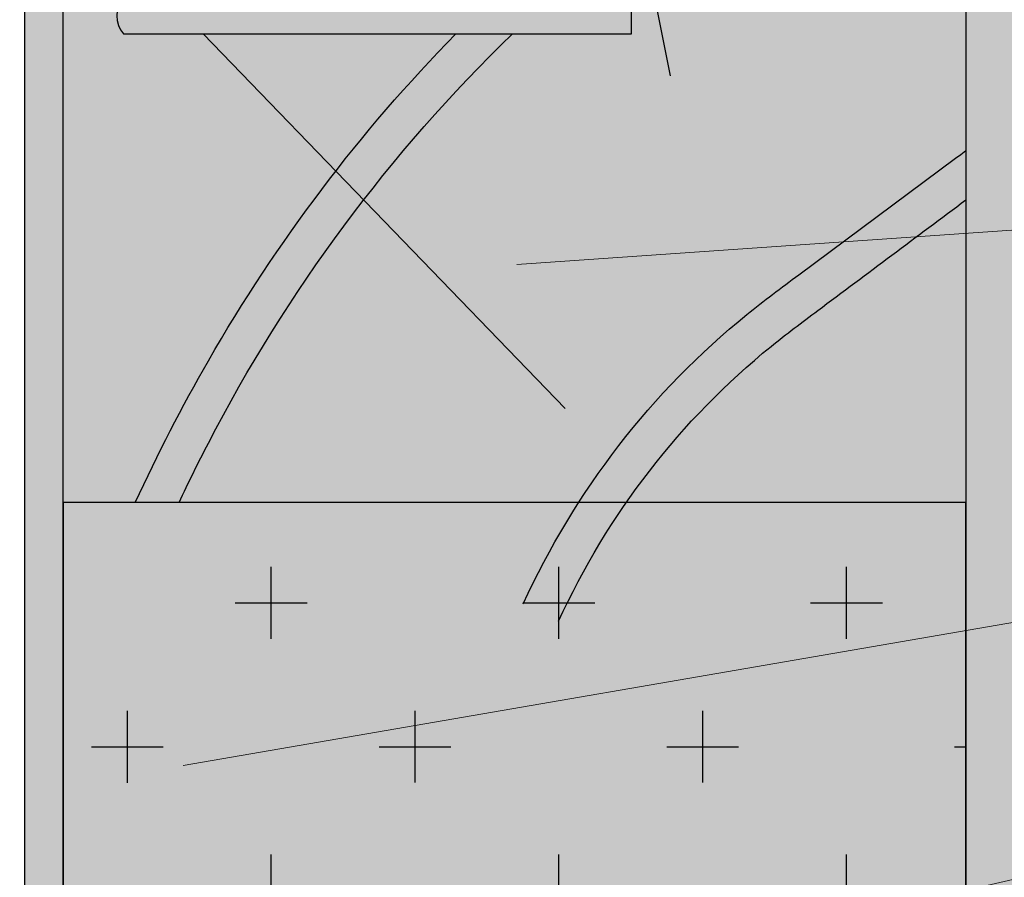
# Model space of a CAD drawing. Units: inches. Extents: x -161 to 156, y 402 to 659.
# Drawn here: x -147 to -146, y 657 to 658 of the extents above; entities that cross this region are included whole.
import ezdxf
from ezdxf import colors
from ezdxf.entities.mleader import LeaderData, LeaderLine
from ezdxf.math import Vec2, Vec3

# ---------------------------------------------------------------- set-up
doc = ezdxf.new("R2010")
doc.units = ezdxf.units.IN
doc.header["$LTSCALE"] = 0.125
doc.header["$MEASUREMENT"] = 0
for name, color, linetype in [('01 Cut', 7, 'Continuous'), ('02 Med', 82, 'Continuous'), ('08 By Others', 222, 'Continuous'), ('1', 53, 'Continuous')]:
    doc.layers.add(name, color=color, linetype=linetype)
doc.layers.add('06 Dims', color=1, linetype='Continuous', lineweight=5)
doc.styles.get("Standard").update_dxf_attribs({"font": 'Century Gothic'})

msp = doc.modelspace()

# ---------------------------------------------------------------- hatches: boundary and pattern name
at = {"layer": '02 Med', "lineweight": 25}
h = msp.add_hatch(dxfattribs=at)
h.set_pattern_fill('CROSS', color=256, scale=0.590625)
h.set_pattern_definition([(0, (-1584.903403624991, 642.7594246986747), (0.14765625, 0.14765625), [0.073828125, -0.221484375]), (90, (-1584.866489562491, 642.7225106361747), (-0.14765625, 0.14765625), [0.073828125, -0.2214843749999999])])
h.paths.add_polyline_path([(-147.6702867262325, 657.4803731665663), (-148.1045196262225, 657.4803731665663), (-148.1045196262225, 655.6122811823732), (-147.6702867262325, 655.6122811823732)])
h.paths.add_polyline_path([(-147.1247207300072, 657.4803731665663), (-147.6034433867114, 657.4803731665663), (-147.6034433867114, 655.6122811823732), (-147.1247207300072, 655.6122811823732)])
h.paths.add_polyline_path([(-146.1289447998744, 657.4803731665663), (-147.0557872326656, 657.4803731665663), (-147.0557872326656, 655.6122811823732), (-146.1289447998744, 655.6122811823732)])
at = {"layer": '08 By Others'}
h = msp.add_hatch(color=256, dxfattribs=at)
h.dxf.hatch_style = 1
h.set_gradient(color1=(201, 127, 58), color2=(201, 127, 58), rotation=269.99999999999994, tint=1)
edge = h.paths.add_edge_path()
edge.add_spline(control_points=[(-146.7484874294608, 658.0446160169207), (-146.7009043592416, 658.1346839712643), (-146.6324642140648, 658.2092134582715), (-146.5508647529399, 658.2626616235065)], knot_values=[0, 0, 0, 0, 0.5465965152748837, 0.5465965152748837, 0.5465965152748837, 0.5465965152748837], degree=3, periodic=0)
edge.add_line((-146.5508647529406, 658.2626616235061), (-146.5508647529406, 658.438081115241))
edge.add_line((-146.5508647529406, 658.438081115241), (-146.6193006781268, 658.438081115241))
edge.add_spline(control_points=[(-146.6193114569086, 658.4380754843374), (-146.6834624570308, 658.4055092703168), (-146.7457652206337, 658.3691749461827), (-146.8059260357121, 658.329230113499)], knot_values=[0, 0, 0, 0, 1, 1, 1, 1], degree=3, periodic=0)
edge.add_spline(control_points=[(-146.8059260357121, 658.329230113499), (-146.8074413883114, 658.3282239684534), (-146.8089553819435, 658.327215532707), (-146.8104693755755, 658.3262070969606), (-146.8425097500666, 658.3048657529285), (-146.8745501245576, 658.2835244088965), (-146.9065904990487, 658.2621830648644), (-146.9563227435876, 658.229057580002), (-147.0060549881266, 658.1959320951393), (-147.0557872326656, 658.1628066102768)], knot_values=[-1.385642315182739, -1.385642315182739, -1.385642315182739, -1.385642315182739, -1.360453949676853, -1.360453949676853, -1.360453949676853, -0.8273971081259965, -0.8273971081259965, -0.8273971081259965, 0, 0, 0, 0], degree=3, periodic=0)
edge.add_line((-147.0557872326656, 658.1628066102768), (-147.0557872326656, 658.0279270465865))
edge.add_line((-147.0557872326656, 658.0279270465865), (-147.0557872326656, 657.9885520465865))
edge.add_line((-147.0557872326656, 657.9885520465865), (-147.0557872326656, 657.4803731665663))
edge.add_line((-147.0557872326656, 657.4803731665663), (-146.9816718139856, 657.4803731665663))
edge.add_spline(control_points=[(-146.9816718139856, 657.4803731665662), (-146.9586283899769, 657.5301319257723), (-146.9337323010984, 657.5787368959683), (-146.9065904990487, 657.6259432974217), (-146.8675425388391, 657.6938574942097), (-146.823846498217, 657.7588769936424), (-146.7758129160223, 657.8204853767406)], knot_values=[0.3318465878526171, 0.3318465878526171, 0.3318465878526171, 0.3318465878526171, 0.4724262815271527, 0.4724262815271527, 0.4724262815271527, 0.6746733642673624, 0.6746733642673624, 0.6746733642673624, 0.6746733642673624], degree=3, periodic=0)
edge.add_line((-146.7758129160224, 657.8204853767406), (-146.9118947677213, 657.9612355940591))
edge.add_line((-146.9118947677213, 657.9612355940591), (-146.9936351807835, 657.9612355940591))
edge.add_arc((-146.9723257762204, 657.9799612586294), 0.0283679614429828, 138.692572194774, 221.3074278050535, ccw=False)
edge.add_line((-146.9936351807835, 657.9986869231996), (-146.7618208101117, 658.0178644993322))
edge.add_spline(control_points=[(-146.7618208101117, 658.0178644993321), (-146.7575608552849, 658.026919127904), (-146.7531231224569, 658.035841312321), (-146.7484874294608, 658.0446160169207)], knot_values=[-0.0532511589910602, -0.0532511589910602, -0.0532511589910602, -0.0532511589910602, 0, 0, 0, 0], degree=3, periodic=0)
edge = h.paths.add_edge_path()
edge.add_spline(control_points=[(-146.6193114569086, 658.4380754843374), (-146.6834624570308, 658.4055092703168), (-146.7457652206337, 658.3691749461827), (-146.8059260357121, 658.329230113499)], knot_values=[0, 0, 0, 0, 1, 1, 1, 1], degree=3, periodic=0)
edge.add_line((-146.6193006781268, 658.438081115241), (-147.0475680114099, 658.438081115241))
edge.add_line((-147.0475680114099, 658.438081115241), (-147.0475680114097, 658.5168311152408))
edge.add_line((-147.0475680114097, 658.5168311152408), (-147.0557872326656, 658.5168311152408))
edge.add_line((-147.0557872326656, 658.5168311152408), (-147.0557872326656, 658.1628066102768))
edge.add_spline(control_points=[(-147.0557872326656, 658.1628066102768), (-147.0060549881266, 658.1959320951393), (-146.9563227435876, 658.229057580002), (-146.9065904990487, 658.2621830648644), (-146.8745501245576, 658.2835244088965), (-146.8425097500666, 658.3048657529285), (-146.8104693755755, 658.3262070969606), (-146.8089553819435, 658.327215532707), (-146.8074413883114, 658.3282239684534), (-146.8059260357121, 658.329230113499)], knot_values=[-1.385642315182739, -1.385642315182739, -1.385642315182739, -1.385642315182739, -0.5582452070567432, -0.5582452070567432, -0.5582452070567432, -0.025188365505886, -0.025188365505886, -0.025188365505886, 0, 0, 0, 0], degree=3, periodic=0)
edge = h.paths.add_edge_path(flags=17)
edge.add_spline(control_points=[(-146.7132061703204, 658.0246436005788), (-146.6731892938725, 658.1003867966581), (-146.6173107861625, 658.1643181768907), (-146.5508647529406, 658.2126305496172)], knot_values=[0, 0, 0, 0, 0.4941663810038416, 0.4941663810038416, 0.4941663810038416, 0.4941663810038416], degree=3, periodic=0)
edge.add_line((-146.5508647529406, 658.2126305496172), (-146.5508647529406, 658.2626616235061))
edge.add_spline(control_points=[(-146.5508647529399, 658.2626616235065), (-146.6324642140648, 658.2092134582715), (-146.7009043592416, 658.1346839712643), (-146.7484874294608, 658.0446160169207)], knot_values=[0, 0, 0, 0, 0.5465965152748837, 0.5465965152748837, 0.5465965152748837, 0.5465965152748837], degree=3, periodic=0)
edge.add_spline(control_points=[(-146.7484874294608, 658.0446160169207), (-146.7531231224569, 658.035841312321), (-146.7575608552849, 658.026919127904), (-146.7618208101117, 658.0178644993321)], knot_values=[-0.0532511589910602, -0.0532511589910602, -0.0532511589910602, -0.0532511589910602, 0, 0, 0, 0], degree=3, periodic=0)
edge.add_line((-146.7618208101117, 658.0178644993322), (-146.7147184311262, 658.0217611924338))
edge.add_spline(control_points=[(-146.7147184311262, 658.0217611924338), (-146.7142168646484, 658.0227238720793), (-146.7137127886239, 658.0236846829193), (-146.7132061703204, 658.0246436005788)], knot_values=[-0.0062562037780417, -0.0062562037780417, -0.0062562037780417, -0.0062562037780417, 0, 0, 0, 0], degree=3, periodic=0)
edge = h.paths.add_edge_path(flags=16)
edge.add_spline(control_points=[(-146.5508647529406, 658.2126305496172), (-146.6173107861625, 658.1643181768907), (-146.6731892938725, 658.1003867966581), (-146.7132061703204, 658.0246436005788)], knot_values=[0, 0, 0, 0, 0.4941663810038416, 0.4941663810038416, 0.4941663810038416, 0.4941663810038416], degree=3, periodic=0)
edge.add_spline(control_points=[(-146.7132061703204, 658.0246436005788), (-146.7137127886239, 658.0236846829193), (-146.7142168646484, 658.0227238720793), (-146.7147184311262, 658.0217611924338)], knot_values=[-0.0062562037780417, -0.0062562037780417, -0.0062562037780417, -0.0062562037780417, 0, 0, 0, 0], degree=3, periodic=0)
edge.add_line((-146.7147184311262, 658.0217611924338), (-146.5508647529406, 658.0353165055876))
edge.add_line((-146.5508647529406, 658.0353165055876), (-146.5508647529406, 658.2126305496172))
edge = h.paths.add_edge_path()
edge.add_line((-146.1289447998744, 658.438081115241), (-146.4721147529406, 658.438081115241))
edge.add_line((-146.4721147529406, 658.438081115241), (-146.4721147529406, 658.3058107510664))
edge.add_spline(control_points=[(-146.4721147529405, 658.3058107510664), (-146.4256649117198, 658.3266777505352), (-146.376272587742, 658.3413330390393), (-146.3250335189941, 658.3489876186177), (-146.2618604475973, 658.3584250130518), (-146.1958802081891, 658.3572208903292), (-146.1289447998744, 658.3523958777048)], knot_values=[0.714604145136345, 0.714604145136345, 0.714604145136345, 0.714604145136345, 1, 1, 1, 1.3518669085184, 1.3518669085184, 1.3518669085184, 1.3518669085184], degree=3, periodic=0)
edge.add_line((-146.1289447998744, 658.3523958777046), (-146.1289447998744, 658.438081115241))
edge = h.paths.add_edge_path()
edge.add_spline(control_points=[(-146.1289447998744, 658.3523958777048), (-146.1958802081891, 658.3572208903292), (-146.2618604475973, 658.3584250130518), (-146.3250335189941, 658.3489876186177), (-146.376272587742, 658.3413330390393), (-146.4256649117198, 658.3266777505352), (-146.4721147529405, 658.3058107510664)], knot_values=[0.714604145136345, 0.714604145136345, 0.714604145136345, 0.714604145136345, 1.066471053654745, 1.066471053654745, 1.066471053654745, 1.3518669085184, 1.3518669085184, 1.3518669085184, 1.3518669085184], degree=3, periodic=0)
edge.add_line((-146.4721147529406, 658.3058107510664), (-146.4721147529406, 658.2601033407796))
edge.add_spline(control_points=[(-146.4721147529384, 658.2601033407806), (-146.424308283819, 658.2835416263799), (-146.3728803661378, 658.299791653685), (-146.3192810619201, 658.3078106282544), (-146.2579754335119, 658.3169825434936), (-146.1938291432878, 658.315386391041), (-146.1289447998744, 658.3109925079118)], knot_values=[0.6790742841133959, 0.6790742841133959, 0.6790742841133959, 0.6790742841133959, 1, 1, 1, 1.367067314994607, 1.367067314994607, 1.367067314994607, 1.367067314994607], degree=3, periodic=0)
edge.add_line((-146.1289447998744, 658.3109925079118), (-146.1289447998744, 658.3523958777046))
edge = h.paths.add_edge_path(flags=17)
edge.add_spline(control_points=[(-146.7758129160223, 657.8204853767406), (-146.7374709870118, 657.8696631424467), (-146.6963652898018, 657.9166674339181), (-146.6526537682983, 657.9612355940565)], knot_values=[0.6746733642673624, 0.6746733642673624, 0.6746733642673624, 0.6746733642673624, 0.836113401313794, 0.836113401313794, 0.836113401313794, 0.836113401313794], degree=3, periodic=0)
edge.add_line((-146.6526537682957, 657.9612355940591), (-146.9118947677213, 657.9612355940591))
edge.add_line((-146.9118947677213, 657.9612355940591), (-146.7758129160223, 657.8204853767405))
edge = h.paths.add_edge_path(flags=17)
edge.add_spline(control_points=[(-146.7471986253874, 657.7908894565277), (-146.7004675565757, 657.8511636161026), (-146.6494896419064, 657.9081140479695), (-146.5945679048376, 657.9612355940593)], knot_values=[0.6708055200190876, 0.6708055200190876, 0.6708055200190876, 0.6708055200190876, 0.8733062016595605, 0.8733062016595605, 0.8733062016595605, 0.8733062016595605], degree=3, periodic=0)
edge.add_line((-146.5945679048378, 657.9612355940591), (-146.6526537682957, 657.9612355940591))
edge.add_spline(control_points=[(-146.6526537682983, 657.9612355940565), (-146.6963652898018, 657.9166674339181), (-146.7374709870118, 657.8696631424467), (-146.7758129160223, 657.8204853767406)], knot_values=[0.6746733642673622, 0.6746733642673622, 0.6746733642673622, 0.6746733642673622, 0.836113401313794, 0.836113401313794, 0.836113401313794, 0.836113401313794], degree=3, periodic=0)
edge.add_line((-146.7758129160223, 657.8204853767405), (-146.7471986253874, 657.7908894565277))
edge = h.paths.add_edge_path(flags=17)
edge.add_line((-146.7471986253873, 657.7908894565277), (-146.7758129160224, 657.8204853767406))
edge.add_spline(control_points=[(-146.7758129160223, 657.8204853767406), (-146.823846498217, 657.7588769936424), (-146.8675425388391, 657.6938574942097), (-146.9065904990487, 657.6259432974217), (-146.9337323010984, 657.5787368959683), (-146.9586283899769, 657.5301319257723), (-146.9816718139856, 657.4803731665662)], knot_values=[0.331846587852617, 0.331846587852617, 0.331846587852617, 0.331846587852617, 0.5340936705928268, 0.5340936705928268, 0.5340936705928268, 0.6746733642673622, 0.6746733642673622, 0.6746733642673622, 0.6746733642673622], degree=3, periodic=0)
edge.add_line((-146.9816718139856, 657.4803731665663), (-146.936640525874, 657.4803731665663))
edge.add_spline(control_points=[(-146.9366405258741, 657.4803731665662), (-146.9270082373676, 657.5009228159004), (-146.9170018763746, 657.5212571449898), (-146.9065904989754, 657.5413583421735), (-146.8610054373545, 657.6293692053994), (-146.8076560932199, 657.7129108620665), (-146.7471986253874, 657.7908894565277)], knot_values=[0.3489888087250956, 0.3489888087250956, 0.3489888087250956, 0.3489888087250956, 0.4088239570539672, 0.4088239570539672, 0.4088239570539672, 0.6708055200190876, 0.6708055200190876, 0.6708055200190876, 0.6708055200190876], degree=3, periodic=0)
edge = h.paths.add_edge_path()
edge.add_spline(control_points=[(-146.7471986253874, 657.7908894565277), (-146.8076560932199, 657.7129108620665), (-146.8610054373545, 657.6293692053994), (-146.9065904989754, 657.5413583421735), (-146.9170018763746, 657.5212571449898), (-146.9270082373676, 657.5009228159004), (-146.9366405258741, 657.4803731665662)], knot_values=[0.3489888087250955, 0.3489888087250955, 0.3489888087250955, 0.3489888087250955, 0.610970371690216, 0.610970371690216, 0.610970371690216, 0.6708055200190876, 0.6708055200190876, 0.6708055200190876, 0.6708055200190876], degree=3, periodic=0)
edge.add_line((-146.936640525874, 657.4803731665663), (-146.5265114174552, 657.4803731665663))
edge.add_spline(control_points=[(-146.5265114174552, 657.4803731665663), (-146.4793654795048, 657.553611045481), (-146.4211045950102, 657.618847408111), (-146.3537384947049, 657.6734213522265), (-146.3364059244156, 657.687462638839), (-146.31847060947, 657.7007980975042), (-146.3005352945243, 657.7141335561695), (-146.2433384629743, 657.7566611607996), (-146.1861416314244, 657.7991887654294), (-146.1289447998744, 657.8417163700595)], knot_values=[0.3110766338284919, 0.3110766338284919, 0.3110766338284919, 0.3110766338284919, 1, 1, 1, 1.177252544143298, 1.177252544143298, 1.177252544143298, 1.742521899038457, 1.742521899038457, 1.742521899038457, 1.742521899038457], degree=3, periodic=0)
edge.add_line((-146.1289447998744, 657.8417163700594), (-146.1289447998744, 658.3109925079118))
edge.add_spline(control_points=[(-146.1289447998744, 658.3109925079118), (-146.1938291432878, 658.315386391041), (-146.2579754335119, 658.3169825434936), (-146.3192810619201, 658.3078106282544), (-146.3728803661378, 658.299791653685), (-146.424308283819, 658.2835416263799), (-146.4721147529384, 658.2601033407806)], knot_values=[0.6790742841133959, 0.6790742841133959, 0.6790742841133959, 0.6790742841133959, 1.046141599108003, 1.046141599108003, 1.046141599108003, 1.367067314994607, 1.367067314994607, 1.367067314994607, 1.367067314994607], degree=3, periodic=0)
edge.add_line((-146.4721147529406, 658.2601033407796), (-146.4721147529406, 658.0353165055876))
edge.add_line((-146.4721147529406, 658.0353165055876), (-146.4721147529406, 657.9612355940591))
edge.add_line((-146.4721147529406, 657.9612355940591), (-146.5945679048378, 657.9612355940591))
edge.add_spline(control_points=[(-146.5945679048376, 657.9612355940593), (-146.6494896419064, 657.9081140479695), (-146.7004675565757, 657.8511636161026), (-146.7471986253874, 657.7908894565277)], knot_values=[0.6708055200190876, 0.6708055200190876, 0.6708055200190876, 0.6708055200190876, 0.8733062016595603, 0.8733062016595603, 0.8733062016595603, 0.8733062016595603], degree=3, periodic=0)
edge = h.paths.add_edge_path(flags=17)
edge.add_spline(control_points=[(-146.4775931187439, 657.4803731665663), (-146.4357456308303, 657.5406090303233), (-146.3857559780605, 657.5946211412355), (-146.3289592306711, 657.6406545543974), (-146.3133485586251, 657.6533069077285), (-146.297223655813, 657.6653565234622), (-146.281098753001, 657.677406139196), (-146.2303807686255, 657.7153060403389), (-146.1796627842499, 657.753205941482), (-146.1289447998744, 657.7911058426249)], knot_values=[0.3882406403042316, 0.3882406403042316, 0.3882406403042316, 0.3882406403042316, 1, 1, 1, 1.168142986601332, 1.168142986601332, 1.168142986601332, 1.697006538010488, 1.697006538010488, 1.697006538010488, 1.697006538010488], degree=3, periodic=0)
edge.add_line((-146.1289447998744, 657.7911058426248), (-146.1289447998744, 657.8417163700594))
edge.add_spline(control_points=[(-146.1289447998744, 657.8417163700595), (-146.1861416314244, 657.7991887654294), (-146.2433384629743, 657.7566611607996), (-146.3005352945243, 657.7141335561695), (-146.31847060947, 657.7007980975042), (-146.3364059244156, 657.687462638839), (-146.3537384947049, 657.6734213522265), (-146.4211045950102, 657.618847408111), (-146.4793654795048, 657.553611045481), (-146.5265114174552, 657.4803731665663)], knot_values=[0.311076633828492, 0.311076633828492, 0.311076633828492, 0.311076633828492, 0.8763459887236512, 0.8763459887236512, 0.8763459887236512, 1.053598532866949, 1.053598532866949, 1.053598532866949, 1.742521899038457, 1.742521899038457, 1.742521899038457, 1.742521899038457], degree=3, periodic=0)
edge.add_line((-146.5265114174552, 657.4803731665663), (-146.4775931187439, 657.4803731665663))
edge = h.paths.add_edge_path(flags=16)
edge.add_spline(control_points=[(-146.1289447998744, 657.7911058426249), (-146.1796627842499, 657.753205941482), (-146.2303807686255, 657.7153060403389), (-146.281098753001, 657.677406139196), (-146.297223655813, 657.6653565234622), (-146.3133485586251, 657.6533069077285), (-146.3289592306711, 657.6406545543974), (-146.3857559780605, 657.5946211412355), (-146.4357456308303, 657.5406090303233), (-146.4775931187439, 657.4803731665663)], knot_values=[0.3882406403042315, 0.3882406403042315, 0.3882406403042315, 0.3882406403042315, 0.9171041917133869, 0.9171041917133869, 0.9171041917133869, 1.085247178314719, 1.085247178314719, 1.085247178314719, 1.697006538010488, 1.697006538010488, 1.697006538010488, 1.697006538010488], degree=3, periodic=0)
edge.add_line((-146.4775931187439, 657.4803731665663), (-146.1289447998744, 657.4803731665663))
edge.add_line((-146.1289447998744, 657.4803731665663), (-146.1289447998744, 657.7911058426248))
h = msp.add_hatch(color=256, dxfattribs=at)
h.dxf.hatch_style = 1
h.set_gradient(color1=(201, 127, 58), color2=(201, 127, 58), rotation=269.99999999999994, tint=1)
edge = h.paths.add_edge_path()
edge.add_line((-146.5508647529406, 658.438081115241), (-146.6193004839855, 658.438081115241))
edge.add_spline(control_points=[(-146.6193114569086, 658.4380754843374), (-146.6433686432043, 658.4258628691614), (-146.6671659091119, 658.4131203387755), (-146.6906877648282, 658.3998562047811)], knot_values=[0.624991251111997, 0.624991251111997, 0.624991251111997, 0.624991251111997, 1, 1, 1, 1], degree=3, periodic=0)
edge.add_spline(control_points=[(-146.6906877648282, 658.3998562047811), (-146.6985276517193, 658.3954352393829), (-146.7063369431891, 658.3909563288446), (-146.7141150657018, 658.386419780917)], knot_values=[0.5000000000000001, 0.5000000000000001, 0.5000000000000001, 0.5000000000000001, 0.624991251111997, 0.624991251111997, 0.624991251111997, 0.624991251111997], degree=3, periodic=0)
edge.add_spline(control_points=[(-146.7141150657018, 658.386419780917), (-146.7218950316475, 658.3818821578169), (-146.72964381386, 658.3772868700042), (-146.7373608383957, 658.3726342254483)], knot_values=[0.3749791256743138, 0.3749791256743138, 0.3749791256743138, 0.3749791256743138, 0.5, 0.5, 0.5, 0.5], degree=3, periodic=0)
edge.add_spline(control_points=[(-146.7373608383957, 658.3726342254483), (-146.7605067580578, 658.3586793991278), (-146.7833669858741, 658.344208591934), (-146.8059260357121, 658.329230113499)], knot_values=[0, 0, 0, 0, 0.3749791256743138, 0.3749791256743138, 0.3749791256743138, 0.3749791256743138], degree=3, periodic=0)
edge.add_spline(control_points=[(-146.8059260357121, 658.329230113499), (-146.8074413883114, 658.3282239684534), (-146.8089553819435, 658.327215532707), (-146.8104693755755, 658.3262070969606), (-146.8425097500666, 658.3048657529285), (-146.8745501245576, 658.2835244088965), (-146.9065904990487, 658.2621830648644), (-146.9125281910159, 658.258228107126), (-146.9184658829831, 658.2542731493879), (-146.9244035749503, 658.2503181916496)], knot_values=[-0.6570307979380381, -0.6570307979380381, -0.6570307979380381, -0.6570307979380381, -0.6318424324321521, -0.6318424324321521, -0.6318424324321521, -0.0987855908812949, -0.0987855908812949, -0.0987855908812949, 0, 0, 0, 0], degree=3, periodic=0)
edge.add_spline(control_points=[(-146.9244035749503, 658.2503181916496), (-146.926554821191, 658.2488852968459), (-146.9287060674317, 658.2474524020421), (-146.9308573136724, 658.2460195072383)], knot_values=[-0.6928211575913699, -0.6928211575913699, -0.6928211575913699, -0.6928211575913699, -0.6570307979380381, -0.6570307979380381, -0.6570307979380381, -0.6570307979380381], degree=3, periodic=0)
edge.add_spline(control_points=[(-146.9308573136724, 658.2460195072383), (-146.9530239052967, 658.2312548590285), (-146.9751904969209, 658.2164902108186), (-146.9973570885452, 658.2017255626088)], knot_values=[-1.061607525006166, -1.061607525006166, -1.061607525006166, -1.061607525006166, -0.6928211575913699, -0.6928211575913699, -0.6928211575913699, -0.6928211575913699], degree=3, periodic=0)
edge.add_spline(control_points=[(-146.9973570885452, 658.2017255626088), (-147.016833803252, 658.1887525784982), (-147.0363105179588, 658.1757795943874), (-147.0557872326656, 658.1628066102768)], knot_values=[-1.385642315182739, -1.385642315182739, -1.385642315182739, -1.385642315182739, -1.061607525006166, -1.061607525006166, -1.061607525006166, -1.061607525006166], degree=3, periodic=0)
edge.add_line((-147.0557872326656, 658.1628066102768), (-147.0557872326656, 658.0279270465865))
edge.add_line((-147.0557872326656, 658.0279270465865), (-147.0557872326656, 657.9885520465865))
edge.add_line((-147.0557872326656, 657.9885520465865), (-147.0557872326656, 657.4803731665663))
edge.add_line((-147.0557872326656, 657.4803731665663), (-146.9816718139856, 657.4803731665663))
edge.add_spline(control_points=[(-146.9816718139856, 657.4803731665662), (-146.9642862143668, 657.5179147170215), (-146.9458460282858, 657.5547994998713), (-146.9261824551714, 657.5909223907365)], knot_values=[0.3318465878526171, 0.3318465878526171, 0.3318465878526171, 0.3318465878526171, 0.4379099171493549, 0.4379099171493549, 0.4379099171493549, 0.4379099171493549], degree=3, periodic=0)
edge.add_spline(control_points=[(-146.9261824551714, 657.5909223907365), (-146.9197833061056, 657.6026779227545), (-146.9132545933068, 657.6143527660232), (-146.9065904990487, 657.6259432974217), (-146.896727238053, 657.6430979821898), (-146.8865674133657, 657.6600679752017), (-146.8761160297374, 657.6768449536717)], knot_values=[0.4379099171493549, 0.4379099171493549, 0.4379099171493549, 0.4379099171493549, 0.4724262815271527, 0.4724262815271527, 0.4724262815271527, 0.5235125803240211, 0.5235125803240211, 0.5235125803240211, 0.5235125803240211], degree=3, periodic=0)
edge.add_spline(control_points=[(-146.8761160297374, 657.6768449536717), (-146.8503258476801, 657.7182443840722), (-146.8227603008369, 657.758468507622), (-146.7934945903265, 657.7973922665826)], knot_values=[0.5235125803240211, 0.5235125803240211, 0.5235125803240211, 0.5235125803240211, 0.649574831357208, 0.649574831357208, 0.649574831357208, 0.649574831357208], degree=3, periodic=0)
edge.add_spline(control_points=[(-146.7934945903265, 657.7973922665826), (-146.7876678944492, 657.8051418445668), (-146.7817738051841, 657.8128398769401), (-146.7758129160223, 657.8204853767406)], knot_values=[0.649574831357208, 0.649574831357208, 0.649574831357208, 0.649574831357208, 0.6746733642673624, 0.6746733642673624, 0.6746733642673624, 0.6746733642673624], degree=3, periodic=0)
edge.add_line((-146.7758129160223, 657.8204853767406), (-146.9118947677213, 657.9612355940591))
edge.add_line((-146.9118947677213, 657.9612355940591), (-146.9936351807835, 657.9612355940591))
edge.add_arc((-146.9723257762204, 657.9799612586294), 0.0283679614429828, 138.692572194774, 221.3074278050535, ccw=False)
edge.add_line((-146.9936351807835, 657.9986869231996), (-146.7618208101117, 658.0178644993322))
edge.add_spline(control_points=[(-146.7618208101117, 658.0178644993321), (-146.760220911104, 658.021265120197), (-146.7585959363904, 658.0246470597249), (-146.7569448168407, 658.0280095214172)], knot_values=[-0.0532511589910602, -0.0532511589910602, -0.0532511589910602, -0.0532511589910602, -0.033251774046797, -0.033251774046797, -0.033251774046797, -0.033251774046797], degree=3, periodic=0)
edge.add_spline(control_points=[(-146.7569448168407, 658.0280095214172), (-146.7563977680493, 658.0291235719446), (-146.7558478492637, 658.0302354843338), (-146.7552950215998, 658.0313452296159)], knot_values=[-0.033251774046797, -0.033251774046797, -0.033251774046797, -0.033251774046797, -0.0266255794955301, -0.0266255794955301, -0.0266255794955301, -0.0266255794955301], degree=3, periodic=0)
edge.add_spline(control_points=[(-146.7552950215998, 658.0313452296159), (-146.7547372214425, 658.0324649566725), (-146.7541764598429, 658.0335824774621), (-146.7536126968581, 658.0346977622273)], knot_values=[-0.0266255794955301, -0.0266255794955301, -0.0266255794955301, -0.0266255794955301, -0.019939784620046, -0.019939784620046, -0.019939784620046, -0.019939784620046], degree=3, periodic=0)
edge.add_spline(control_points=[(-146.7536126968581, 658.0346977622273), (-146.7519313242308, 658.0380239991852), (-146.750223254965, 658.0413303472162), (-146.7484874294608, 658.0446160169207)], knot_values=[-0.019939784620046, -0.019939784620046, -0.019939784620046, -0.019939784620046, 0, 0, 0, 0], degree=3, periodic=0)
edge.add_spline(control_points=[(-146.7484874294608, 658.0446160169207), (-146.744028832527, 658.053055503974), (-146.7393871117449, 658.0613585642299), (-146.7345685999989, 658.0695206376269)], knot_values=[0, 0, 0, 0, 0.0512168200956166, 0.0512168200956166, 0.0512168200956166, 0.0512168200956166], degree=3, periodic=0)
edge.add_spline(control_points=[(-146.7345685999989, 658.0695206376269), (-146.732959092287, 658.072246981521), (-146.7313298594238, 658.0749575950459), (-146.7296811374255, 658.0776523082557)], knot_values=[0.0512168200956166, 0.0512168200956166, 0.0512168200956166, 0.0512168200956166, 0.0683245644093605, 0.0683245644093605, 0.0683245644093605, 0.0683245644093605], degree=3, periodic=0)
edge.add_spline(control_points=[(-146.7296811374255, 658.0776523082557), (-146.7263980223129, 658.0830183151824), (-146.7230376267009, 658.0883212723998), (-146.7196018142123, 658.0935598379856)], knot_values=[0.0683245644093605, 0.0683245644093605, 0.0683245644093605, 0.0683245644093605, 0.1023913712812822, 0.1023913712812822, 0.1023913712812822, 0.1023913712812822], degree=3, periodic=0)
edge.add_spline(control_points=[(-146.7196018142123, 658.0935598379856), (-146.7127093956011, 658.104068673104), (-146.7055134810212, 658.1143183805391), (-146.6980291152096, 658.1242981271652)], knot_values=[0.1023913712812822, 0.1023913712812822, 0.1023913712812822, 0.1023913712812822, 0.1707311583004908, 0.1707311583004908, 0.1707311583004908, 0.1707311583004908], degree=3, periodic=0)
edge.add_spline(control_points=[(-146.6980291152096, 658.1242981271652), (-146.6942789768364, 658.1292986083976), (-146.6904564187216, 658.1342313121695), (-146.6865633334767, 658.1390948756854)], knot_values=[0.1707311583004908, 0.1707311583004908, 0.1707311583004908, 0.1707311583004908, 0.2049736932280814, 0.2049736932280814, 0.2049736932280814, 0.2049736932280814], degree=3, periodic=0)
edge.add_spline(control_points=[(-146.6865633334767, 658.1390948756854), (-146.6846233112571, 658.1415185116176), (-146.6826657751807, 658.1439249780929), (-146.6806909594546, 658.1463141064676)], knot_values=[0.2049736932280814, 0.2049736932280814, 0.2049736932280814, 0.2049736932280814, 0.2220376089749065, 0.2220376089749065, 0.2220376089749065, 0.2220376089749065], degree=3, periodic=0)
edge.add_spline(control_points=[(-146.6806909594546, 658.1463141064676), (-146.6747585382792, 658.1534911385187), (-146.6686701813389, 658.160511707332), (-146.66243223779, 658.1673712411293)], knot_values=[0.2220376089749065, 0.2220376089749065, 0.2220376089749065, 0.2220376089749065, 0.2732982576374418, 0.2732982576374418, 0.2732982576374418, 0.2732982576374418], degree=3, periodic=0)
edge.add_spline(control_points=[(-146.66243223779, 658.1673712411293), (-146.6561977167044, 658.1742270114261), (-146.6498137731075, 658.180921923363), (-146.6432867457108, 658.187451412682)], knot_values=[0.2732982576374418, 0.2732982576374418, 0.2732982576374418, 0.2732982576374418, 0.3245307820165756, 0.3245307820165756, 0.3245307820165756, 0.3245307820165756], degree=3, periodic=0)
edge.add_spline(control_points=[(-146.6432867457108, 658.187451412682), (-146.6411092185464, 658.1896297611856), (-146.6389157661136, 658.191789698104), (-146.6367066237795, 658.1939310539587)], knot_values=[0.3245307820165756, 0.3245307820165756, 0.3245307820165756, 0.3245307820165756, 0.3416228220468023, 0.3416228220468023, 0.3416228220468023, 0.3416228220468023], degree=3, periodic=0)
edge.add_spline(control_points=[(-146.6367066237795, 658.1939310539587), (-146.6322951715216, 658.1982071429073), (-146.6278211536106, 658.2024091372926), (-146.62328644426, 658.2065356875672)], knot_values=[0.3416228220468023, 0.3416228220468023, 0.3416228220468023, 0.3416228220468023, 0.3757540400402101, 0.3757540400402101, 0.3757540400402101, 0.3757540400402101], degree=3, periodic=0)
edge.add_spline(control_points=[(-146.62328644426, 658.2065356875672), (-146.614206491019, 658.2147983744655), (-146.6048832077255, 658.2227585834592), (-146.5953316403969, 658.2304054805006)], knot_values=[0.3757540400402101, 0.3757540400402101, 0.3757540400402101, 0.3757540400402101, 0.4440957659329447, 0.4440957659329447, 0.4440957659329447, 0.4440957659329447], degree=3, periodic=0)
edge.add_spline(control_points=[(-146.5953316403969, 658.2304054805006), (-146.590555112922, 658.2342295245093), (-146.5857214966596, 658.2379752161297), (-146.580832673241, 658.2416412004727)], knot_values=[0.4440957659329447, 0.4440957659329447, 0.4440957659329447, 0.4440957659329447, 0.4782719508655232, 0.4782719508655232, 0.4782719508655232, 0.4782719508655232], degree=3, periodic=0)
edge.add_spline(control_points=[(-146.580832673241, 658.2416412004727), (-146.5783892814174, 658.2434734278621), (-146.5759320993195, 658.2452857450569), (-146.5734613618567, 658.247077982908)], knot_values=[0.4782719508655232, 0.4782719508655232, 0.4782719508655232, 0.4782719508655232, 0.4953529136404754, 0.4953529136404754, 0.4953529136404754, 0.4953529136404754], degree=3, periodic=0)
edge.add_spline(control_points=[(-146.5734613618567, 658.247077982908), (-146.5660490462892, 658.2524547713058), (-146.5585147290422, 658.2576508405783), (-146.5508647529399, 658.2626616235065)], knot_values=[0.4953529136404754, 0.4953529136404754, 0.4953529136404754, 0.4953529136404754, 0.5465965152748837, 0.5465965152748837, 0.5465965152748837, 0.5465965152748837], degree=3, periodic=0)
edge.add_line((-146.5508647529406, 658.2626616235061), (-146.5508647529406, 658.438081115241))
h = msp.add_hatch(color=256, dxfattribs=at)
h.dxf.hatch_style = 1
h.set_gradient(color1=(201, 127, 58), color2=(201, 127, 58), rotation=269.99999999999994, tint=1)
edge = h.paths.add_edge_path()
edge.add_spline(control_points=[(-146.1289447998744, 656.9261194847943), (-146.1938291432878, 656.9305133679234), (-146.2579754335119, 656.9321095203761), (-146.3192810619201, 656.9229376051368), (-146.3826447701914, 656.9134577812349), (-146.4429738885619, 656.8924747684331), (-146.4978727255954, 656.8617113990445)], knot_values=[0.6206099363606064, 0.6206099363606064, 0.6206099363606064, 0.6206099363606064, 0.9876772513552136, 0.9876772513552136, 0.9876772513552136, 1.367067314994607, 1.367067314994607, 1.367067314994607, 1.367067314994607], degree=3, periodic=0)
edge.add_spline(control_points=[(-146.4978727255954, 656.8617113990445), (-146.587676774312, 656.8113883817902), (-146.6629500782421, 656.7348943695797), (-146.7132061703204, 656.6397705774614), (-146.7232380250887, 656.6207824701874), (-146.7322730433168, 656.6010520401694), (-146.7405653694888, 656.580768543342)], knot_values=[-0.1238828665726305, -0.1238828665726305, -0.1238828665726305, -0.1238828665726305, 0.4967270697879759, 0.4967270697879759, 0.4967270697879759, 0.6206099363606064, 0.6206099363606064, 0.6206099363606064, 0.6206099363606064], degree=3, periodic=0)
edge.add_line((-146.7405653694888, 656.580768543342), (-146.7389641849423, 656.5768083431107))
edge.add_line((-146.7389641849423, 656.5768083431107), (-146.5250651529992, 656.5768083431107))
edge.add_line((-146.5250651529992, 656.5768083431107), (-146.2640758507325, 656.5463271744699))
edge.add_line((-146.2640758507325, 656.5463271744699), (-146.1289447998744, 656.5463271744699))
edge.add_line((-146.1289447998744, 656.5463271744699), (-146.1289447998744, 656.9261194847943))
edge = h.paths.add_edge_path(flags=17)
edge.add_spline(control_points=[(-146.7405653694888, 656.580768543342), (-146.7322730433168, 656.6010520401694), (-146.7232380250887, 656.6207824701874), (-146.7132061703204, 656.6397705774614), (-146.6629500782421, 656.7348943695797), (-146.587676774312, 656.8113883817902), (-146.4978727255954, 656.8617113990445)], knot_values=[-0.1238828665726305, -0.1238828665726305, -0.1238828665726305, -0.1238828665726305, 0, 0, 0, 0.6206099363606064, 0.6206099363606064, 0.6206099363606064, 0.6206099363606064], degree=3, periodic=0)
edge.add_line((-146.4978727255956, 656.8617113990443), (-146.5063090251877, 656.9041746682886))
edge.add_spline(control_points=[(-146.5063090251876, 656.9041746682886), (-146.6075649166599, 656.85025503478), (-146.6924762008632, 656.7657642479344), (-146.7484874294608, 656.6597429938032)], knot_values=[0, 0, 0, 0, 0.6434125042095143, 0.6434125042095143, 0.6434125042095143, 0.6434125042095143], degree=3, periodic=0)
edge.add_spline(control_points=[(-146.7484874294608, 656.6597429938032), (-146.7624571760316, 656.6333002592228), (-146.7746291881746, 656.6055182171058), (-146.7855557841122, 656.5768083431107)], knot_values=[-0.1604733523850361, -0.1604733523850361, -0.1604733523850361, -0.1604733523850361, 0, 0, 0, 0], degree=3, periodic=0)
edge.add_line((-146.7855557841121, 656.5768083431107), (-146.74217220783, 656.5768083431107))
edge.add_spline(control_points=[(-146.7421722078301, 656.5768083431105), (-146.7416396832413, 656.5781307095642), (-146.7411040936899, 656.5794507936062), (-146.7405653694888, 656.580768543342)], knot_values=[-0.131931114666953, -0.131931114666953, -0.131931114666953, -0.131931114666953, -0.1238828665726305, -0.1238828665726305, -0.1238828665726305, -0.1238828665726305], degree=3, periodic=0)
edge = h.paths.add_edge_path(flags=17)
edge.add_spline(control_points=[(-146.4978727255954, 656.8617113990445), (-146.4429738885619, 656.8924747684331), (-146.3826447701914, 656.9134577812349), (-146.3192810619201, 656.9229376051368), (-146.2579754335119, 656.9321095203761), (-146.1938291432878, 656.9305133679234), (-146.1289447998744, 656.9261194847943)], knot_values=[0.6206099363606064, 0.6206099363606064, 0.6206099363606064, 0.6206099363606064, 1, 1, 1, 1.367067314994607, 1.367067314994607, 1.367067314994607, 1.367067314994607], degree=3, periodic=0)
edge.add_line((-146.1289447998744, 656.9261194847943), (-146.1289447998744, 656.9675228545872))
edge.add_spline(control_points=[(-146.1289447998744, 656.9675228545873), (-146.1958802081891, 656.9723478672119), (-146.2618604475973, 656.9735519899343), (-146.3250335189941, 656.9641145955001), (-146.3890541096932, 656.9545505905693), (-146.4501917061459, 656.934057623564), (-146.5063090251876, 656.9041746682886)], knot_values=[0.6434125042095145, 0.6434125042095145, 0.6434125042095145, 0.6434125042095145, 0.9952794127279149, 0.9952794127279149, 0.9952794127279149, 1.3518669085184, 1.3518669085184, 1.3518669085184, 1.3518669085184], degree=3, periodic=0)
edge.add_line((-146.5063090251877, 656.9041746682886), (-146.4978727255956, 656.8617113990443))
edge = h.paths.add_edge_path()
edge.add_spline(control_points=[(-146.7484874294608, 656.6597429938032), (-146.6924762008632, 656.7657642479344), (-146.6075649166599, 656.85025503478), (-146.5063090251876, 656.9041746682886)], knot_values=[0, 0, 0, 0, 0.6434125042095143, 0.6434125042095143, 0.6434125042095143, 0.6434125042095143], degree=3, periodic=0)
edge.add_spline(control_points=[(-146.5063090251876, 656.9041746682886), (-146.4501917061459, 656.934057623564), (-146.3890541096932, 656.9545505905693), (-146.3250335189941, 656.9641145955001), (-146.2618604475973, 656.9735519899343), (-146.1958802081891, 656.9723478672119), (-146.1289447998744, 656.9675228545873)], knot_values=[0.6434125042095143, 0.6434125042095143, 0.6434125042095143, 0.6434125042095143, 1, 1, 1, 1.3518669085184, 1.3518669085184, 1.3518669085184, 1.3518669085184], degree=3, periodic=0)
edge.add_line((-146.1289447998744, 656.9675228545872), (-146.1289447998744, 657.4803731665663))
edge.add_line((-146.1289447998744, 657.4803731665663), (-147.0557872326656, 657.4803731665663))
edge.add_line((-147.0557872326656, 657.4803731665663), (-147.0557872326656, 656.5768083431107))
edge.add_line((-147.0557872326656, 656.5768083431107), (-147.0219979715127, 656.5768083431107))
edge.add_line((-147.0219979715127, 656.5768083431107), (-146.7855557841121, 656.5768083431107))
edge.add_spline(control_points=[(-146.7855557841122, 656.5768083431107), (-146.7746291881746, 656.6055182171058), (-146.7624571760316, 656.6333002592228), (-146.7484874294608, 656.6597429938032)], knot_values=[-0.1604733523850361, -0.1604733523850361, -0.1604733523850361, -0.1604733523850361, 0, 0, 0, 0], degree=3, periodic=0)
at = {"layer": '1', "lineweight": 25}
h = msp.add_hatch(color=9, dxfattribs=at)
h.dxf.hatch_style = 1
h.paths.add_polyline_path([(-142.6961633984436, 658.5168311152408), (-147.0475680114097, 658.5168311152408), (-147.0475680114099, 658.4380811152408), (-146.5508647529406, 658.4380811152408), (-146.5508647529406, 658.0353165055874), (-146.9936351807835, 657.9986869231994, 0.3769456006977458), (-146.9936351807835, 657.9612355940588), (-146.4721147529406, 657.9612355940588), (-146.4721147529406, 658.0353165055874), (-146.4721147529406, 658.4380811152408), (-146.1289447998744, 658.4380811152408), (-146.1289447998744, 655.1371451452287), (-146.4715042214192, 654.7945857236839), (-146.4715042214192, 655.1952345912283), (-147.0022832780335, 655.1952345912283, 0.4845700353582085), (-147.0022832780335, 655.142305351169), (-146.559126888511, 655.1163565279114), (-146.559126888511, 654.706963056592), (-146.6213822728093, 654.6447076722937), (-147.0480449653432, 654.6447076722937), (-147.0480449653432, 654.5736602017555), (-146.6361062513766, 654.5736602017555), (-146.6361062513769, 654.1657692187632), (-146.5643847709623, 654.1657692187632), (-146.5643847709623, 654.5903358561039), (-146.5040810624452, 654.650639564621), (-146.0934099252206, 654.650639564621), (-146.0674611019631, 654.2074831750986, 0.4845700353582083), (-146.0145318619036, 654.2074831750986), (-146.0145318619036, 654.7382622317128), (-146.4164583953536, 654.7382622317128), (-146.0954343548629, 655.0592862722035), (-142.7749133984436, 655.0592862722035), (-142.7749133984436, 654.7150237172046), (-143.2840397910839, 654.7150237172046), (-143.2840397910839, 654.1855864019581, 0.6367966567578892), (-143.2475622084909, 654.1839485248296), (-143.2276367352814, 654.6277138610941), (-142.7749133984436, 654.6277138610941), (-142.7749133984436, 654.1244958559405), (-142.6961633984436, 654.1244958559405)])
h.paths.add_polyline_path([(-146.0501947998744, 658.4380811152408), (-142.7749133984436, 658.4380811152408), (-142.7749133984436, 655.1380362722035), (-146.0501947998744, 655.1380362722035)], flags=16)
h = msp.add_hatch(color=9, dxfattribs=at)
h.dxf.hatch_style = 1
h.paths.add_polyline_path([(-147.6702867262325, 657.9401958521464), (-147.6702867262325, 657.4482056952872), (-147.6309117262325, 657.4482056952872), (-147.6309117262325, 657.9885520465865), (-147.0951622326656, 657.9885520465865), (-147.0951622326656, 655.2034350846867), (-147.6309117262325, 655.2034350846867), (-147.6309117262325, 655.781332906308), (-147.6702867262325, 655.781332906308), (-147.6702867262325, 655.1284779378219), (-147.0951622326656, 655.1284779378219), (-147.0557872326656, 655.1284779378219), (-147.0557872326656, 657.9885520465865), (-147.0557872326656, 658.0279270465865), (-147.6702867262325, 658.0279270465865)])

# ---------------------------------------------------------------- linework, layer by layer
at = {"layer": '01 Cut', "lineweight": 30}
msp.add_lwpolyline([(-146.1289447998744, 658.438081115241), (-146.1289447998744, 655.1371451452288)], dxfattribs=at)
msp.add_lwpolyline([(-146.5508647529406, 658.0353165055876), (-146.9936351807835, 657.9986869231996, 0.3769456006977455), (-146.9936351807835, 657.9612355940591), (-146.4721147529406, 657.9612355940591), (-146.4721147529406, 658.0353165055876)], format="xyb", dxfattribs=at)
msp.add_lwpolyline([(-147.6702867262325, 657.9401958521464), (-147.6702867262325, 657.4482056952872), (-147.6309117262325, 657.4482056952872), (-147.6309117262325, 657.9885520465865), (-147.0951622326656, 657.9885520465865), (-147.0951622326656, 655.2034350846867), (-147.6309117262325, 655.2034350846867), (-147.6309117262325, 655.2034350846867), (-147.6309117262325, 655.781332906308), (-147.6702867262325, 655.781332906308), (-147.6702867262325, 655.1284779378219), (-147.0951622326656, 655.1284779378219), (-147.0557872326656, 655.1284779378219), (-147.0557872326656, 657.9885520465865), (-147.0557872326656, 658.0279270465865), (-147.6702867262325, 658.0279270465865)], close=True, dxfattribs=at)
at = {"layer": '01 Cut', "lineweight": 25}
msp.add_lwpolyline([(-146.1289447998744, 657.4803731665663), (-147.0557872326656, 657.4803731665663), (-147.0557872326656, 655.6122811823732), (-146.1289447998744, 655.6122811823732)], close=True, dxfattribs=at)
at = {"layer": '08 By Others'}
for p, q in [((-146.4721147529406, 658.1169342460278), (-146.4326753869827, 657.9184201466634)), ((-146.9118947677213, 657.9612355940591), (-146.540345909801, 657.576940540429))]:
    msp.add_line(p, q, dxfattribs=at)
for points, knots in [([(-146.9816718139856, 657.4803731665662), (-146.9586283899769, 657.5301319257723), (-146.9337323010984, 657.5787368959683), (-146.9065904990487, 657.6259432974217), (-146.8363732183357, 657.7480687604336), (-146.751125731313, 657.8608338220337), (-146.6526537682983, 657.9612355940565)], [0.3318465878526171, 0.3318465878526171, 0.3318465878526171, 0.3318465878526171, 0.4724262815271527, 0.4724262815271527, 0.4724262815271527, 0.836113401313794, 0.836113401313794, 0.836113401313794, 0.836113401313794]), ([(-146.9366405258741, 657.4803731665662), (-146.9270082373676, 657.5009228159004), (-146.9170018763746, 657.5212571449898), (-146.9065904989754, 657.5413583421735), (-146.8257701103095, 657.6973978849496), (-146.7205436373865, 657.8393890167305), (-146.5945679048376, 657.9612355940593)], [0.3489888087250956, 0.3489888087250956, 0.3489888087250956, 0.3489888087250956, 0.4088239570539672, 0.4088239570539672, 0.4088239570539672, 0.8733062016595605, 0.8733062016595605, 0.8733062016595605, 0.8733062016595605]), ([(-146.583392627806, 657.3765143336816), (-146.5301232992846, 657.4925234119598), (-146.4515231012565, 657.5942050753584), (-146.3537384947049, 657.6734213522265), (-146.3364059244156, 657.687462638839), (-146.31847060947, 657.7007980975042), (-146.3005352945243, 657.7141335561695), (-146.2433384629743, 657.7566611607996), (-146.1861416314244, 657.7991887654294), (-146.1289447998744, 657.8417163700595)], [0, 0, 0, 0, 1, 1, 1, 1.177252544143298, 1.177252544143298, 1.177252544143298, 1.742521899038457, 1.742521899038457, 1.742521899038457, 1.742521899038457]), ([(-146.5470869585018, 657.3586193924974), (-146.4964538743181, 657.4688401951641), (-146.4218008790893, 657.5654069714511), (-146.3289592306711, 657.6406545543974), (-146.3133485586251, 657.6533069077285), (-146.297223655813, 657.6653565234622), (-146.281098753001, 657.677406139196), (-146.2303807686255, 657.7153060403389), (-146.1796627842499, 657.753205941482), (-146.1289447998744, 657.7911058426249)], [0, 0, 0, 0, 1, 1, 1, 1.168142986601332, 1.168142986601332, 1.168142986601332, 1.697006538010488, 1.697006538010488, 1.697006538010488, 1.697006538010488])]:
    msp.add_open_spline(points, degree=3, knots=knots, dxfattribs=at)

# ---------------------------------------------------------------- leaders
at = {"layer": '06 Dims', "lineweight": -3}
ml = msp.add_multileader_mtext('Standard', dxfattribs=at)
ml.set_content('\\A1;H 81-PL (KNOUF BLOCK) \\PEVERY 39 3/8"', color=256)
ml.set_leader_properties(color=256, linetype='ByLayer', lineweight=-1)
ml.build(insert=Vec2(0, 0))
ml.multileader.update_dxf_attribs({"dogleg_length": 0.125, "arrow_head_size": 0.125})
ctx = ml.context
ctx.base_point, ctx.char_height, ctx.arrow_head_size, ctx.landing_gap_size, ctx.plane_origin = Vec3(-145.6891562115955, 657.778232003233), 0.375, 0.125, 0.09, Vec3(-146.8450688703571, 657.746144519677)
notes = []
notes.append((ctx, [(0, (1, 1, 0), (-145.8141562115955, 657.778232003233), (1, 0), 0.125, [(0, [(-146.7148122474851, 657.7162578659904)], 0, [])])]))
ctx.mtext.insert, ctx.mtext.width, ctx.mtext.flow_direction = Vec3(-145.5991562115955, 657.9912248652316), 9.170584263102228, 5
ml = msp.add_multileader_mtext('Standard', dxfattribs=at)
ml.set_content('P 97 (STEEL PROFILE)', color=256)
ml.set_leader_properties(color=256, linetype='ByLayer', lineweight=-1)
ml.build(insert=Vec2(0, 0))
ml.multileader.update_dxf_attribs({"dogleg_length": 0.125, "arrow_head_size": 0.125})
ctx = ml.context
ctx.base_point, ctx.char_height, ctx.arrow_head_size, ctx.landing_gap_size, ctx.plane_origin = Vec3(-145.6891562115955, 657.4035309471135), 0.375, 0.125, 0.09, Vec3(-146.8450688703571, 657.3714434635576)
notes.append((ctx, [(0, (1, 1, 0), (-145.8141562115955, 657.4035309471135), (1, 0), 0.125, [(0, [(-147.0557872326656, 657.1891456135986)], 0, [])])]))
ctx.mtext.insert, ctx.mtext.width, ctx.mtext.flow_direction = Vec3(-145.5991562115955, 657.6445659573106), 7.281194410996931, 5
ml = msp.add_multileader_mtext('Standard', dxfattribs=at)
ml.set_content('P 80 (ALUMINIUM PROFILE)', color=256)
ml.set_leader_properties(color=256, linetype='ByLayer', lineweight=-1)
ml.build(insert=Vec2(0, 0))
ml.multileader.update_dxf_attribs({"dogleg_length": 0.125, "arrow_head_size": 0.125})
ctx = ml.context
ctx.base_point, ctx.char_height, ctx.arrow_head_size, ctx.landing_gap_size, ctx.plane_origin = Vec3(-145.6891562115955, 657.1539886956411), 0.375, 0.125, 0.09, Vec3(-146.7990210319045, 656.8034682715725)
notes.append((ctx, [(0, (1, 1, 0), (-145.8141562115955, 657.1539886956411), (1, 0), 0.125, [(0, [(-148.1045196262225, 656.634015184078)], 0, [])])]))
ctx.mtext.insert, ctx.mtext.width, ctx.mtext.flow_direction = Vec3(-145.5991562115955, 657.3950237058384), 8.966226213541177, 5
ml = msp.add_multileader_mtext('Standard', dxfattribs=at)
ml.set_content('\\A1;TB 25 (KNAUF SCREW)\\PEVERY 23 5/8"', color=256)
ml.set_leader_properties(color=256, linetype='ByLayer', lineweight=-1)
ml.build(insert=Vec2(0, 0))
ml.multileader.update_dxf_attribs({"dogleg_length": 0.125, "arrow_head_size": 0.125})
ctx = ml.context
ctx.base_point, ctx.char_height, ctx.arrow_head_size, ctx.landing_gap_size, ctx.plane_origin = Vec3(-145.6891562115955, 656.8854178184413), 0.375, 0.125, 0.09, Vec3(-147.378131810488, 657.1778572389466)
notes.append((ctx, [(0, (1, 1, 0), (-145.8141562115955, 656.8854178184413), (1, 0), 0.125, [(0, [(-146.5070468165574, 656.5747039658551)], 0, [])])]))
ctx.mtext.insert, ctx.mtext.width, ctx.mtext.flow_direction = Vec3(-145.5991562115955, 657.09841068044), 8.60859876583254, 5
for ctx, leaders in notes:
    for number, flags, end, landing, length, lines in leaders:
        leader = LeaderData()
        leader.index, (leader.has_last_leader_line, leader.has_dogleg_vector, leader.attachment_direction) = number, flags
        leader.last_leader_point, leader.dogleg_vector, leader.dogleg_length = Vec3(end), Vec3(landing), length
        for number, points, colour, breaks in lines:
            line = LeaderLine()
            line.index, line.vertices, line.color, line.breaks = number, Vec3.list(points), colors.encode_raw_color(colour), breaks
            leader.lines.append(line)
        ctx.leaders.append(leader)

doc.saveas('drawing.dxf')
